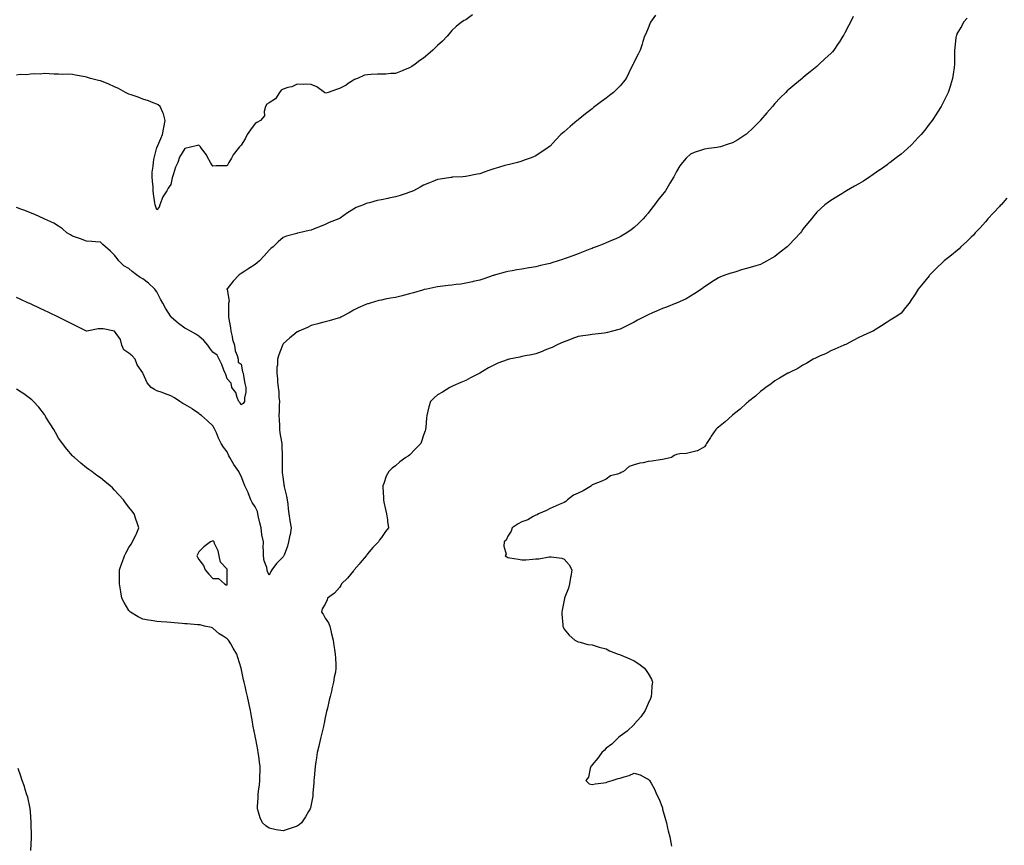
# Model space of a CAD drawing. Units: inches. Extents: x 1023923 to 1026563, y 7321658 to 7324298.
# Drawn here: x 1024890 to 1025592, y 7322096 to 7322684 of the extents above; entities that cross this region are included whole.
import ezdxf

# ---------------------------------------------------------------- set-up
doc = ezdxf.new("R2010")
doc.units = ezdxf.units.IN
doc.header["$MEASUREMENT"] = 0
doc.layers.add('Contour_10237321', color=7, linetype='Continuous', true_color=0x314a51)

msp = doc.modelspace()

# ---------------------------------------------------------------- linework, layer by layer
at = {"layer": 'Contour_10237321'}
for points in [[(1025212.93, 7322687.03, 3202), (1025208.05, 7322683.62, 3202), (1025206.98, 7322682.99, 3202), (1025205.06, 7322681.92, 3202), (1025201.23, 7322678.73, 3202), (1025198.05, 7322675.93, 3202), (1025196.33, 7322673.64, 3202), (1025194.85, 7322671.92, 3202), (1025191.47, 7322668.5, 3202), (1025188.05, 7322665.23, 3202), (1025186.33, 7322663.64, 3202), (1025184.57, 7322661.92, 3202), (1025181.02, 7322658.95, 3202), (1025178.05, 7322656.36, 3202), (1025175.45, 7322654.52, 3202), (1025172.07, 7322651.92, 3202), (1025169.63, 7322650.33, 3202), (1025168.05, 7322649.32, 3202), (1025163.79, 7322647.66, 3202), (1025162.7, 7322647.26, 3202), (1025158.05, 7322645.3, 3202), (1025154.69, 7322645.28, 3202), (1025151.06, 7322644.93, 3202), (1025148.05, 7322644.89, 3202), (1025145.1, 7322644.86, 3202), (1025140.71, 7322644.58, 3202), (1025138.05, 7322644.52, 3202), (1025135.9, 7322644.08, 3202), (1025130.92, 7322641.92, 3202), (1025128.89, 7322641.09, 3202), (1025128.05, 7322640.61, 3202), (1025124.38, 7322638.25, 3202), (1025122.8, 7322637.18, 3202), (1025118.05, 7322634.63, 3202), (1025116.06, 7322633.91, 3202), (1025110.16, 7322631.92, 3202), (1025108.52, 7322631.45, 3202), (1025108.05, 7322631.5, 3202), (1025107.78, 7322631.64, 3202), (1025107.39, 7322631.92, 3202), (1025102.11, 7322635.98, 3202), (1025098.05, 7322637.52, 3202), (1025093.81, 7322637.68, 3202), (1025092.44, 7322637.53, 3202), (1025088.05, 7322637.66, 3202), (1025084.14, 7322635.82, 3202), (1025081.43, 7322635.29, 3202), (1025078.05, 7322634.21, 3202), (1025076.57, 7322633.4, 3202), (1025075.45, 7322631.92, 3202), (1025072.62, 7322627.34, 3202), (1025068.05, 7322624.48, 3202), (1025066.37, 7322623.61, 3202), (1025065.39, 7322621.92, 3202), (1025064.4, 7322618.26, 3202), (1025064.75, 7322615.23, 3202), (1025061.8, 7322611.92, 3202), (1025059.38, 7322610.59, 3202), (1025058.05, 7322609.88, 3202), (1025054.79, 7322605.18, 3202), (1025052.52, 7322601.92, 3202), (1025051.02, 7322598.96, 3202), (1025048.05, 7322594.31, 3202), (1025046.92, 7322593.06, 3202), (1025046.06, 7322591.92, 3202), (1025042.46, 7322587.51, 3202), (1025041.25, 7322585.11, 3202), (1025039.4, 7322581.92, 3202), (1025038.89, 7322581.07, 3202), (1025038.05, 7322579.71, 3202), (1025035.69, 7322579.55, 3202), (1025030.35, 7322579.62, 3202), (1025028.05, 7322579.42, 3202), (1025026.92, 7322580.79, 3202), (1025026.29, 7322581.92, 3202), (1025024.26, 7322585.71, 3202), (1025023.52, 7322587.38, 3202), (1025019.94, 7322591.92, 3202), (1025019.2, 7322593.08, 3202), (1025018.05, 7322594.32, 3202), (1025016.14, 7322593.82, 3202), (1025008.05, 7322591.92, 3202), (1025004.2, 7322585.77, 3202), (1025003.15, 7322581.92, 3202), (1025001.35, 7322578.61, 3202), (1024999.94, 7322573.82, 3202), (1024999.2, 7322571.92, 3202), (1024998.99, 7322570.98, 3202), (1024998.05, 7322566.24, 3202), (1024996.14, 7322563.83, 3202), (1024995.14, 7322561.92, 3202), (1024992.33, 7322557.64, 3202), (1024991.74, 7322555.61, 3202), (1024990.18, 7322551.92, 3202), (1024989.77, 7322550.2, 3202), (1024988.05, 7322548.23, 3202)], [(1025343.09, 7322686.88, 3203), (1025339.63, 7322681.92, 3203), (1025339.22, 7322680.74, 3203), (1025338.05, 7322677.72, 3203), (1025336.25, 7322673.72, 3203), (1025335.43, 7322671.92, 3203), (1025334.2, 7322668.07, 3203), (1025333.66, 7322666.31, 3203), (1025332.19, 7322661.92, 3203), (1025330.71, 7322659.25, 3203), (1025328.05, 7322653.58, 3203), (1025327.48, 7322652.49, 3203), (1025327.23, 7322651.92, 3203), (1025326.43, 7322650.3, 3203), (1025324.16, 7322645.81, 3203), (1025322.29, 7322641.92, 3203), (1025320.43, 7322639.53, 3203), (1025318.05, 7322636.65, 3203), (1025315.69, 7322634.29, 3203), (1025313.26, 7322631.92, 3203), (1025310.34, 7322629.63, 3203), (1025308.05, 7322627.7, 3203), (1025304.61, 7322625.36, 3203), (1025300.04, 7322621.92, 3203), (1025298.91, 7322621.05, 3203), (1025298.05, 7322620.26, 3203), (1025293.26, 7322616.7, 3203), (1025290.69, 7322614.55, 3203), (1025288.05, 7322612.39, 3203), (1025287.78, 7322612.2, 3203), (1025287.39, 7322611.92, 3203), (1025282.37, 7322607.61, 3203), (1025278.05, 7322603.87, 3203), (1025277.01, 7322602.96, 3203), (1025275.78, 7322601.92, 3203), (1025272.01, 7322597.96, 3203), (1025268.05, 7322593.75, 3203), (1025267.03, 7322592.94, 3203), (1025265.71, 7322591.92, 3203), (1025261.14, 7322588.82, 3203), (1025258.05, 7322586.85, 3203), (1025254.59, 7322585.38, 3203), (1025249.73, 7322583.6, 3203), (1025248.05, 7322582.95, 3203), (1025247.29, 7322582.69, 3203), (1025244.89, 7322581.92, 3203), (1025239.3, 7322580.66, 3203), (1025238.05, 7322580.44, 3203), (1025235.92, 7322579.79, 3203), (1025231.49, 7322578.48, 3203), (1025228.05, 7322577.41, 3203), (1025223.85, 7322576.11, 3203), (1025221.25, 7322575.12, 3203), (1025218.05, 7322574.01, 3203), (1025216.21, 7322573.75, 3203), (1025208.19, 7322572.06, 3203), (1025208.05, 7322572.04, 3203), (1025207.93, 7322572.04, 3203), (1025205.88, 7322571.92, 3203), (1025198.48, 7322571.49, 3203), (1025198.05, 7322571.43, 3203), (1025197.44, 7322571.32, 3203), (1025189.75, 7322570.22, 3203), (1025188.05, 7322569.9, 3203), (1025184.69, 7322568.56, 3203), (1025182.35, 7322567.62, 3203), (1025178.05, 7322565.9, 3203), (1025175.53, 7322564.44, 3203), (1025170.94, 7322561.92, 3203), (1025168.89, 7322561.08, 3203), (1025168.05, 7322560.78, 3203), (1025166.35, 7322560.22, 3203), (1025161.37, 7322558.61, 3203), (1025158.05, 7322557.49, 3203), (1025153.36, 7322556.61, 3203), (1025152.5, 7322556.38, 3203), (1025148.05, 7322555.42, 3203), (1025145.04, 7322554.92, 3203), (1025139.4, 7322553.26, 3203), (1025138.05, 7322552.97, 3203), (1025137.23, 7322552.74, 3203), (1025135.16, 7322551.92, 3203), (1025130.02, 7322549.95, 3203), (1025128.05, 7322548.82, 3203), (1025123.89, 7322546.08, 3203), (1025118.52, 7322542.4, 3203), (1025118.05, 7322542.07, 3203), (1025117.78, 7322541.92, 3203), (1025110.8, 7322539.17, 3203), (1025108.05, 7322537.75, 3203), (1025103.83, 7322536.13, 3203), (1025101.27, 7322535.14, 3203), (1025098.05, 7322533.91, 3203), (1025096.45, 7322533.52, 3203), (1025089.34, 7322531.92, 3203), (1025088.25, 7322531.72, 3203), (1025088.05, 7322531.68, 3203), (1025087.68, 7322531.55, 3203), (1025080.51, 7322529.45, 3203), (1025078.05, 7322528.5, 3203), (1025074.51, 7322525.46, 3203), (1025070.82, 7322521.92, 3203), (1025069.28, 7322520.7, 3203), (1025068.05, 7322519.63, 3203), (1025064.48, 7322515.49, 3203), (1025061.1, 7322511.92, 3203), (1025059.46, 7322510.52, 3203), (1025058.05, 7322509.46, 3203), (1025053.52, 7322506.46, 3203), (1025050.84, 7322504.71, 3203), (1025048.05, 7322502.88, 3203), (1025047.46, 7322502.52, 3203), (1025046.6, 7322501.92, 3203), (1025042.37, 7322497.61, 3203), (1025038.05, 7322492.11, 3203), (1025037.99, 7322491.98, 3203), (1025037.99, 7322491.92, 3203), (1025038.01, 7322491.87, 3203), (1025038.05, 7322491.53, 3203), (1025039.5, 7322483.37, 3203), (1025039.2, 7322481.92, 3203), (1025039.16, 7322480.81, 3203), (1025039.2, 7322473.07, 3203), (1025039.16, 7322471.92, 3203), (1025039.34, 7322470.63, 3203), (1025040.51, 7322464.37, 3203), (1025040.8, 7322461.92, 3203), (1025041.74, 7322458.23, 3203), (1025042.05, 7322455.92, 3203), (1025043.46, 7322451.92, 3203), (1025043.95, 7322447.81, 3203), (1025045.37, 7322444.61, 3203), (1025045.92, 7322441.92, 3203), (1025045.98, 7322439.85, 3203), (1025048.05, 7322438.37, 3203), (1025049.18, 7322433.06, 3203), (1025049.46, 7322431.92, 3203), (1025049.91, 7322430.06, 3203), (1025050.69, 7322424.55, 3203), (1025051.53, 7322421.92, 3203), (1025051.49, 7322418.48, 3203), (1025050.47, 7322414.34, 3203), (1025050.41, 7322411.92, 3203), (1025049.48, 7322410.5, 3203), (1025048.05, 7322409.46, 3203)], [(1025484.03, 7322685.94, 3204), (1025482.09, 7322681.92, 3204), (1025480.71, 7322679.26, 3204), (1025478.05, 7322674.31, 3204), (1025477.17, 7322672.79, 3204), (1025476.64, 7322671.92, 3204), (1025474.12, 7322668, 3204), (1025473.28, 7322666.68, 3204), (1025470.04, 7322661.92, 3204), (1025469.12, 7322660.86, 3204), (1025468.05, 7322659.7, 3204), (1025463.97, 7322656.01, 3204), (1025459.67, 7322651.92, 3204), (1025458.83, 7322651.13, 3204), (1025458.05, 7322650.38, 3204), (1025453.3, 7322646.66, 3204), (1025450, 7322643.88, 3204), (1025448.05, 7322642.23, 3204), (1025447.87, 7322642.09, 3204), (1025447.7, 7322641.92, 3204), (1025442.35, 7322637.62, 3204), (1025438.05, 7322633.91, 3204), (1025437.03, 7322632.95, 3204), (1025436.06, 7322631.92, 3204), (1025432, 7322627.97, 3204), (1025428.05, 7322623.92, 3204), (1025427.15, 7322622.81, 3204), (1025426.45, 7322621.92, 3204), (1025422.54, 7322617.44, 3204), (1025418.05, 7322612.2, 3204), (1025417.91, 7322612.05, 3204), (1025417.82, 7322611.92, 3204), (1025412.95, 7322607.03, 3204), (1025408.05, 7322602.24, 3204), (1025407.87, 7322602.1, 3204), (1025407.6, 7322601.92, 3204), (1025401.76, 7322598.2, 3204), (1025398.05, 7322595.98, 3204), (1025394.94, 7322595.02, 3204), (1025389.4, 7322593.27, 3204), (1025388.05, 7322592.85, 3204), (1025387.19, 7322592.77, 3204), (1025380.9, 7322591.92, 3204), (1025378.36, 7322591.6, 3204), (1025378.05, 7322591.52, 3204), (1025377.41, 7322591.28, 3204), (1025370.76, 7322589.21, 3204), (1025368.05, 7322587.92, 3204), (1025364.92, 7322585.05, 3204), (1025362.29, 7322581.92, 3204), (1025360.43, 7322579.53, 3204), (1025358.05, 7322575.6, 3204), (1025356.82, 7322573.15, 3204), (1025356.27, 7322571.92, 3204), (1025353.44, 7322567.32, 3204), (1025353.15, 7322566.83, 3204), (1025350.22, 7322561.92, 3204), (1025349.22, 7322560.75, 3204), (1025348.05, 7322559.28, 3204), (1025344.87, 7322555.1, 3204), (1025342.52, 7322551.92, 3204), (1025340.57, 7322549.41, 3204), (1025338.05, 7322546.04, 3204), (1025336.1, 7322543.88, 3204), (1025334.3, 7322541.92, 3204), (1025331.21, 7322538.77, 3204), (1025328.05, 7322535.63, 3204), (1025325.92, 7322534.05, 3204), (1025322.78, 7322531.92, 3204), (1025319.81, 7322530.17, 3204), (1025318.05, 7322529.19, 3204), (1025313.15, 7322527.02, 3204), (1025313.01, 7322526.96, 3204), (1025308.05, 7322524.83, 3204), (1025306, 7322523.98, 3204), (1025300.82, 7322521.92, 3204), (1025298.81, 7322521.16, 3204), (1025298.05, 7322520.87, 3204), (1025296.33, 7322520.21, 3204), (1025291.6, 7322518.37, 3204), (1025288.05, 7322517.05, 3204), (1025284.32, 7322515.65, 3204), (1025280.32, 7322514.19, 3204), (1025278.05, 7322513.36, 3204), (1025276.98, 7322512.99, 3204), (1025273.85, 7322511.92, 3204), (1025269.4, 7322510.58, 3204), (1025268.05, 7322510.18, 3204), (1025265.75, 7322509.61, 3204), (1025261.29, 7322508.68, 3204), (1025258.05, 7322507.79, 3204), (1025253.15, 7322507.02, 3204), (1025252.97, 7322507, 3204), (1025248.05, 7322506.1, 3204), (1025244.34, 7322505.64, 3204), (1025241.08, 7322504.96, 3204), (1025238.05, 7322504.52, 3204), (1025236.08, 7322503.89, 3204), (1025229.2, 7322501.92, 3204), (1025228.28, 7322501.68, 3204), (1025228.05, 7322501.63, 3204), (1025227.62, 7322501.49, 3204), (1025220.86, 7322499.11, 3204), (1025218.05, 7322498.31, 3204), (1025213.3, 7322497.17, 3204), (1025212.91, 7322497.06, 3204), (1025208.05, 7322496.05, 3204), (1025204.48, 7322495.49, 3204), (1025201.19, 7322495.06, 3204), (1025198.05, 7322494.62, 3204), (1025195.61, 7322494.36, 3204), (1025189.87, 7322493.73, 3204), (1025188.05, 7322493.54, 3204), (1025186.7, 7322493.26, 3204), (1025180.41, 7322491.92, 3204), (1025178.5, 7322491.48, 3204), (1025178.05, 7322491.39, 3204), (1025177.31, 7322491.18, 3204), (1025170.75, 7322489.22, 3204), (1025168.05, 7322488.53, 3204), (1025163.5, 7322487.37, 3204), (1025162.8, 7322487.18, 3204), (1025158.05, 7322486, 3204), (1025154.57, 7322485.4, 3204), (1025150.73, 7322484.6, 3204), (1025148.05, 7322484.11, 3204), (1025146.25, 7322483.71, 3204), (1025140.08, 7322481.92, 3204), (1025138.5, 7322481.47, 3204), (1025138.05, 7322481.3, 3204), (1025136.94, 7322480.8, 3204), (1025131.53, 7322478.44, 3204), (1025128.05, 7322476.83, 3204), (1025124.94, 7322475.03, 3204), (1025119.18, 7322471.92, 3204), (1025118.44, 7322471.53, 3204), (1025118.05, 7322471.35, 3204), (1025117.23, 7322471.1, 3204), (1025110.69, 7322469.29, 3204), (1025108.05, 7322468.46, 3204), (1025103.4, 7322467.28, 3204), (1025102.84, 7322467.13, 3204), (1025098.05, 7322465.95, 3204), (1025095.43, 7322464.53, 3204), (1025089.09, 7322461.92, 3204), (1025088.42, 7322461.55, 3204), (1025088.05, 7322461.36, 3204), (1025084.98, 7322458.85, 3204), (1025082.85, 7322457.12, 3204), (1025078.05, 7322452.86, 3204), (1025077.7, 7322452.26, 3204), (1025077.52, 7322451.92, 3204), (1025077.27, 7322451.14, 3204), (1025074.96, 7322445.01, 3204), (1025074.1, 7322441.92, 3204), (1025073.89, 7322437.76, 3204), (1025073.58, 7322436.39, 3204), (1025073.42, 7322431.92, 3204), (1025074.01, 7322427.87, 3204), (1025074.07, 7322425.9, 3204), (1025074.53, 7322421.92, 3204), (1025074.87, 7322418.75, 3204), (1025075.02, 7322414.94, 3204), (1025075.32, 7322411.92, 3204), (1025075.26, 7322409.12, 3204), (1025075.12, 7322404.85, 3204), (1025075.06, 7322401.92, 3204), (1025075.1, 7322398.97, 3204), (1025075.43, 7322394.54, 3204), (1025075.47, 7322391.92, 3204), (1025075.78, 7322389.65, 3204), (1025076.9, 7322383.08, 3204), (1025077.05, 7322381.92, 3204), (1025077.17, 7322381.04, 3204), (1025077.39, 7322372.58, 3204), (1025077.44, 7322371.92, 3204), (1025077.42, 7322371.3, 3204), (1025077.29, 7322362.68, 3204), (1025077.27, 7322361.92, 3204), (1025077.37, 7322361.25, 3204), (1025078.05, 7322356.51, 3204), (1025078.6, 7322352.46, 3204), (1025078.64, 7322351.92, 3204), (1025078.79, 7322351.18, 3204), (1025080.47, 7322344.35, 3204), (1025080.96, 7322341.92, 3204), (1025081.31, 7322338.67, 3204), (1025081.59, 7322335.46, 3204), (1025081.98, 7322331.92, 3204), (1025082.82, 7322327.15, 3204), (1025082.89, 7322326.77, 3204), (1025083.67, 7322321.92, 3204), (1025082.93, 7322317.03, 3204), (1025082.84, 7322316.71, 3204), (1025081.9, 7322311.92, 3204), (1025081.12, 7322308.86, 3204), (1025078.64, 7322302.51, 3204), (1025078.46, 7322301.92, 3204), (1025078.3, 7322301.66, 3204), (1025078.05, 7322301.22, 3204), (1025073.4, 7322296.56, 3204), (1025069.87, 7322291.92, 3204), (1025069.26, 7322290.72, 3204), (1025068.05, 7322288.23, 3204)], [(1025565.14, 7322684.83, 3205), (1025562.54, 7322681.92, 3205), (1025561.06, 7322678.92, 3205), (1025558.05, 7322674.02, 3205), (1025557.42, 7322672.54, 3205), (1025557.17, 7322671.92, 3205), (1025557.07, 7322670.95, 3205), (1025556.29, 7322663.69, 3205), (1025556.14, 7322661.92, 3205), (1025556.19, 7322660.05, 3205), (1025556.14, 7322653.84, 3205), (1025556.17, 7322651.92, 3205), (1025555.86, 7322649.73, 3205), (1025555.14, 7322644.84, 3205), (1025554.75, 7322641.92, 3205), (1025553.21, 7322637.08, 3205), (1025553.13, 7322636.84, 3205), (1025551.51, 7322631.92, 3205), (1025550.41, 7322629.55, 3205), (1025548.05, 7322624.82, 3205), (1025547.07, 7322622.9, 3205), (1025546.53, 7322621.92, 3205), (1025543.95, 7322617.82, 3205), (1025543.26, 7322616.71, 3205), (1025540.1, 7322611.92, 3205), (1025539.22, 7322610.74, 3205), (1025538.05, 7322609.22, 3205), (1025534.87, 7322605.1, 3205), (1025532.25, 7322601.92, 3205), (1025530.28, 7322599.7, 3205), (1025528.05, 7322597.32, 3205), (1025525.37, 7322594.6, 3205), (1025522.58, 7322591.92, 3205), (1025520.18, 7322589.8, 3205), (1025518.05, 7322588.02, 3205), (1025514.65, 7322585.32, 3205), (1025510.18, 7322581.92, 3205), (1025508.95, 7322581.03, 3205), (1025508.05, 7322580.42, 3205), (1025503.07, 7322576.89, 3205), (1025502.91, 7322576.78, 3205), (1025498.05, 7322573.46, 3205), (1025497.13, 7322572.83, 3205), (1025495.76, 7322571.92, 3205), (1025491.16, 7322568.82, 3205), (1025488.05, 7322566.85, 3205), (1025484.92, 7322565.05, 3205), (1025479.22, 7322561.92, 3205), (1025478.54, 7322561.44, 3205), (1025478.05, 7322561.09, 3205), (1025475.9, 7322559.78, 3205), (1025472.35, 7322557.63, 3205), (1025468.05, 7322554.84, 3205), (1025466.29, 7322553.67, 3205), (1025463.79, 7322551.92, 3205), (1025460.78, 7322549.19, 3205), (1025458.05, 7322546.54, 3205), (1025455.98, 7322543.99, 3205), (1025454.34, 7322541.92, 3205), (1025451.39, 7322538.58, 3205), (1025448.05, 7322534.51, 3205), (1025447.03, 7322532.94, 3205), (1025446.37, 7322531.92, 3205), (1025442.31, 7322527.67, 3205), (1025438.05, 7322523.07, 3205), (1025437.46, 7322522.51, 3205), (1025436.84, 7322521.92, 3205), (1025431.92, 7322518.05, 3205), (1025428.05, 7322515.1, 3205), (1025426.04, 7322513.93, 3205), (1025422.76, 7322511.92, 3205), (1025419.69, 7322510.27, 3205), (1025418.05, 7322509.4, 3205), (1025414.51, 7322508.38, 3205), (1025412.23, 7322507.75, 3205), (1025408.05, 7322506.48, 3205), (1025404.48, 7322505.49, 3205), (1025400.35, 7322504.21, 3205), (1025398.05, 7322503.55, 3205), (1025396.82, 7322503.15, 3205), (1025393.34, 7322501.92, 3205), (1025389.4, 7322500.57, 3205), (1025388.05, 7322500.01, 3205), (1025383.11, 7322496.86, 3205), (1025382.72, 7322496.59, 3205), (1025378.05, 7322493.49, 3205), (1025377.17, 7322492.79, 3205), (1025376.02, 7322491.92, 3205), (1025371.25, 7322488.71, 3205), (1025368.05, 7322486.81, 3205), (1025364.92, 7322485.05, 3205), (1025358.21, 7322481.92, 3205), (1025358.09, 7322481.88, 3205), (1025358.05, 7322481.86, 3205), (1025357.95, 7322481.82, 3205), (1025350.92, 7322479.04, 3205), (1025348.05, 7322477.97, 3205), (1025343.81, 7322476.15, 3205), (1025341.08, 7322474.94, 3205), (1025338.05, 7322473.63, 3205), (1025336.9, 7322473.08, 3205), (1025334.53, 7322471.92, 3205), (1025330.34, 7322469.64, 3205), (1025328.05, 7322468.34, 3205), (1025323.75, 7322466.21, 3205), (1025320.94, 7322464.81, 3205), (1025318.05, 7322463.37, 3205), (1025316.94, 7322463.04, 3205), (1025312.64, 7322461.92, 3205), (1025309.07, 7322460.91, 3205), (1025308.05, 7322460.65, 3205), (1025306.62, 7322460.5, 3205), (1025300.3, 7322459.68, 3205), (1025298.05, 7322459.47, 3205), (1025295.22, 7322459.1, 3205), (1025291.47, 7322458.49, 3205), (1025288.05, 7322458.06, 3205), (1025283.6, 7322456.38, 3205), (1025281.94, 7322455.81, 3205), (1025278.05, 7322454.42, 3205), (1025276.35, 7322453.61, 3205), (1025272.7, 7322451.92, 3205), (1025269.59, 7322450.39, 3205), (1025268.05, 7322449.75, 3205), (1025264.46, 7322448.34, 3205), (1025262.48, 7322447.49, 3205), (1025258.05, 7322445.9, 3205), (1025254.79, 7322445.17, 3205), (1025250.47, 7322444.35, 3205), (1025248.05, 7322443.82, 3205), (1025246.47, 7322443.51, 3205), (1025239.07, 7322441.92, 3205), (1025238.25, 7322441.72, 3205), (1025238.05, 7322441.66, 3205), (1025237.62, 7322441.49, 3205), (1025230.92, 7322439.05, 3205), (1025228.05, 7322437.73, 3205), (1025224.2, 7322435.76, 3205), (1025218.05, 7322431.92, 3205), (1025211.39, 7322428.59, 3205), (1025208.05, 7322426.79, 3205), (1025204.65, 7322425.31, 3205), (1025199.07, 7322422.94, 3205), (1025198.05, 7322422.51, 3205), (1025197.64, 7322422.33, 3205), (1025196.74, 7322421.92, 3205), (1025191.39, 7322418.57, 3205), (1025188.05, 7322416.61, 3205), (1025185.63, 7322414.35, 3205), (1025182.97, 7322411.92, 3205), (1025181.82, 7322408.16, 3205), (1025181.08, 7322404.95, 3205), (1025180.24, 7322401.92, 3205), (1025180, 7322399.98, 3205), (1025179.69, 7322393.55, 3205), (1025179.5, 7322391.92, 3205), (1025179.09, 7322390.89, 3205), (1025178.05, 7322387.82, 3205), (1025176.55, 7322383.43, 3205), (1025176.08, 7322381.92, 3205), (1025172.13, 7322377.84, 3205), (1025168.05, 7322373.65, 3205), (1025166.96, 7322373, 3205), (1025165.47, 7322371.92, 3205), (1025161.12, 7322368.86, 3205), (1025158.05, 7322366.06, 3205), (1025155.59, 7322364.38, 3205), (1025153.25, 7322361.92, 3205), (1025151.29, 7322358.67, 3205), (1025149.65, 7322353.52, 3205), (1025148.97, 7322351.92, 3205), (1025148.97, 7322350.99, 3205), (1025149.38, 7322343.24, 3205), (1025149.38, 7322341.92, 3205), (1025149.79, 7322340.19, 3205), (1025150.98, 7322334.85, 3205), (1025151.68, 7322331.92, 3205), (1025152.27, 7322327.71, 3205), (1025152.42, 7322326.3, 3205), (1025153.01, 7322321.92, 3205), (1025150.8, 7322319.17, 3205), (1025148.05, 7322315.06, 3205), (1025146.66, 7322313.31, 3205), (1025145.96, 7322311.92, 3205), (1025142, 7322307.98, 3205), (1025138.05, 7322303.3, 3205), (1025137.42, 7322302.54, 3205), (1025137.09, 7322301.92, 3205), (1025132.97, 7322296.99, 3205), (1025132.07, 7322295.95, 3205), (1025128.62, 7322291.92, 3205), (1025128.38, 7322291.58, 3205), (1025128.05, 7322291.17, 3205), (1025123.83, 7322286.14, 3205), (1025119.5, 7322281.92, 3205), (1025119.05, 7322280.93, 3205), (1025118.05, 7322279.41, 3205), (1025114.57, 7322275.4, 3205), (1025109.53, 7322271.92, 3205), (1025109.34, 7322270.63, 3205), (1025108.05, 7322267.55, 3205), (1025105.78, 7322264.19, 3205), (1025105.32, 7322261.92, 3205), (1025106.47, 7322260.33, 3205), (1025108.05, 7322257.67, 3205), (1025110.3, 7322254.17, 3205), (1025111.27, 7322251.92, 3205), (1025112.27, 7322247.7, 3205), (1025112.54, 7322246.4, 3205), (1025113.69, 7322241.92, 3205), (1025114.16, 7322238.02, 3205), (1025114.57, 7322235.39, 3205), (1025115.04, 7322231.92, 3205), (1025115.22, 7322229.09, 3205), (1025115.43, 7322224.53, 3205), (1025115.63, 7322221.92, 3205), (1025115.2, 7322219.06, 3205), (1025114.38, 7322215.6, 3205), (1025113.99, 7322211.92, 3205), (1025112.76, 7322207.22, 3205), (1025112.64, 7322206.52, 3205), (1025111.62, 7322201.92, 3205), (1025110.73, 7322199.23, 3205), (1025109.63, 7322193.5, 3205), (1025109.22, 7322191.92, 3205), (1025108.95, 7322191.02, 3205), (1025108.05, 7322186.76, 3205), (1025107.17, 7322182.79, 3205), (1025107, 7322181.92, 3205), (1025106.68, 7322180.56, 3205), (1025105.28, 7322174.7, 3205), (1025104.65, 7322171.92, 3205), (1025103.66, 7322167.54, 3205), (1025103.42, 7322166.55, 3205), (1025102.37, 7322161.92, 3205), (1025101.7, 7322158.26, 3205), (1025101.31, 7322155.18, 3205), (1025100.8, 7322151.92, 3205), (1025100.55, 7322149.42, 3205), (1025100.06, 7322143.93, 3205), (1025099.87, 7322141.92, 3205), (1025099.77, 7322140.2, 3205), (1025099.24, 7322133.11, 3205), (1025099.18, 7322131.92, 3205), (1025099.07, 7322130.9, 3205), (1025098.05, 7322124.81, 3205), (1025097.46, 7322122.5, 3205), (1025097.31, 7322121.92, 3205), (1025096.17, 7322120.05, 3205), (1025093.89, 7322116.08, 3205), (1025091.02, 7322111.92, 3205), (1025089.46, 7322110.51, 3205), (1025088.05, 7322109.42, 3205)], [(1024988.05, 7322548.23, 3202), (1024987.17, 7322551.04, 3202), (1024986.88, 7322551.92, 3202), (1024986.68, 7322553.29, 3202), (1024985.82, 7322559.7, 3202), (1024985.51, 7322561.92, 3202), (1024985.37, 7322564.59, 3202), (1024984.89, 7322568.76, 3202), (1024984.75, 7322571.92, 3202), (1024984.87, 7322575.1, 3202), (1024985.51, 7322579.38, 3202), (1024985.61, 7322581.92, 3202), (1024985.92, 7322584.05, 3202), (1024987.87, 7322591.74, 3202), (1024987.91, 7322591.92, 3202), (1024987.93, 7322592.05, 3202), (1024988.05, 7322592.49, 3202), (1024990.82, 7322599.15, 3202), (1024992.09, 7322601.92, 3202), (1024992.99, 7322606.85, 3202), (1024992.99, 7322606.97, 3202), (1024994.03, 7322611.92, 3202), (1024992.91, 7322616.77, 3202), (1024992.46, 7322617.51, 3202), (1024990.51, 7322621.92, 3202), (1024989.14, 7322623.02, 3202), (1024988.05, 7322623.48, 3202), (1024985.57, 7322624.39, 3202), (1024982.09, 7322625.97, 3202), (1024978.05, 7322627.14, 3202), (1024974.69, 7322628.56, 3202), (1024969.91, 7322630.07, 3202), (1024968.05, 7322630.75, 3202), (1024967.27, 7322631.14, 3202), (1024965.75, 7322631.92, 3202), (1024960.73, 7322634.6, 3202), (1024958.05, 7322635.83, 3202), (1024953.85, 7322637.72, 3202), (1024951.12, 7322638.85, 3202), (1024948.05, 7322640.16, 3202), (1024946.6, 7322640.47, 3202), (1024940.88, 7322641.92, 3202), (1024938.67, 7322642.54, 3202), (1024938.05, 7322642.74, 3202), (1024936.98, 7322642.98, 3202), (1024930.28, 7322644.14, 3202), (1024928.05, 7322644.73, 3202), (1024925.12, 7322644.86, 3202), (1024920.84, 7322644.72, 3202), (1024918.05, 7322644.86, 3202), (1024914.98, 7322644.99, 3202), (1024911.31, 7322645.19, 3202), (1024908.05, 7322645.3, 3202), (1024905, 7322644.97, 3202), (1024901.19, 7322645.06, 3202), (1024898.05, 7322644.79, 3202), (1024895.49, 7322644.48, 3202), (1024890.67, 7322644.55, 3202), (1024888.05, 7322644.29, 3202)], [(1025593.36, 7322556.61, 3206), (1025589.26, 7322551.92, 3206), (1025588.69, 7322551.28, 3206), (1025588.05, 7322550.62, 3206), (1025583.91, 7322546.06, 3206), (1025579.92, 7322541.92, 3206), (1025579.07, 7322540.91, 3206), (1025578.05, 7322539.79, 3206), (1025574.4, 7322535.57, 3206), (1025570.9, 7322531.92, 3206), (1025569.59, 7322530.38, 3206), (1025568.05, 7322528.74, 3206), (1025564.51, 7322525.46, 3206), (1025560.55, 7322521.92, 3206), (1025559.32, 7322520.65, 3206), (1025558.05, 7322519.43, 3206), (1025553.97, 7322515.99, 3206), (1025548.73, 7322511.92, 3206), (1025548.34, 7322511.62, 3206), (1025548.05, 7322511.37, 3206), (1025543.28, 7322506.68, 3206), (1025538.5, 7322501.92, 3206), (1025538.28, 7322501.68, 3206), (1025538.05, 7322501.4, 3206), (1025533.87, 7322496.1, 3206), (1025530.26, 7322491.92, 3206), (1025529.38, 7322490.59, 3206), (1025528.05, 7322488.3, 3206), (1025525.51, 7322484.45, 3206), (1025523.69, 7322481.92, 3206), (1025521.21, 7322478.75, 3206), (1025518.05, 7322474.84, 3206), (1025516.35, 7322473.63, 3206), (1025513.83, 7322471.92, 3206), (1025510.22, 7322469.75, 3206), (1025508.05, 7322468.38, 3206), (1025504.18, 7322465.78, 3206), (1025498.32, 7322462.2, 3206), (1025498.05, 7322462.03, 3206), (1025497.97, 7322461.99, 3206), (1025497.82, 7322461.92, 3206), (1025491.02, 7322458.95, 3206), (1025488.05, 7322457.5, 3206), (1025484.51, 7322455.46, 3206), (1025478.67, 7322452.54, 3206), (1025478.05, 7322452.21, 3206), (1025477.84, 7322452.13, 3206), (1025477.25, 7322451.92, 3206), (1025470.84, 7322449.14, 3206), (1025468.05, 7322447.9, 3206), (1025464.14, 7322445.82, 3206), (1025460.43, 7322444.3, 3206), (1025458.05, 7322443.23, 3206), (1025457.21, 7322442.76, 3206), (1025455.39, 7322441.92, 3206), (1025450.82, 7322439.15, 3206), (1025448.05, 7322437.76, 3206), (1025444.57, 7322435.41, 3206), (1025438.66, 7322432.52, 3206), (1025438.05, 7322432.2, 3206), (1025437.87, 7322432.1, 3206), (1025437.48, 7322431.92, 3206), (1025431.55, 7322428.43, 3206), (1025428.05, 7322426.56, 3206), (1025425.45, 7322424.52, 3206), (1025421.7, 7322421.92, 3206), (1025419.71, 7322420.26, 3206), (1025418.05, 7322418.97, 3206), (1025414.36, 7322415.62, 3206), (1025409.48, 7322411.92, 3206), (1025408.71, 7322411.25, 3206), (1025408.05, 7322410.71, 3206), (1025403.46, 7322406.5, 3206), (1025399.34, 7322403.21, 3206), (1025398.05, 7322402.16, 3206), (1025397.91, 7322402.06, 3206), (1025397.74, 7322401.92, 3206), (1025392.7, 7322397.27, 3206), (1025388.05, 7322393.62, 3206), (1025387.15, 7322392.82, 3206), (1025386.16, 7322391.92, 3206), (1025382.89, 7322387.07, 3206), (1025382.31, 7322386.17, 3206), (1025379.48, 7322381.92, 3206), (1025378.97, 7322381, 3206), (1025378.05, 7322379.67, 3206), (1025373.17, 7322376.79, 3206), (1025372.93, 7322376.8, 3206), (1025368.05, 7322375.53, 3206), (1025365.18, 7322374.78, 3206), (1025360.61, 7322374.48, 3206), (1025358.05, 7322374.01, 3206), (1025356.57, 7322373.4, 3206), (1025354.51, 7322371.92, 3206), (1025349.26, 7322370.71, 3206), (1025348.05, 7322370.45, 3206), (1025346.39, 7322370.26, 3206), (1025340.53, 7322369.45, 3206), (1025338.05, 7322369.17, 3206), (1025334.4, 7322368.28, 3206), (1025332.13, 7322367.85, 3206), (1025328.05, 7322366.7, 3206), (1025324.5, 7322365.47, 3206), (1025320.32, 7322361.92, 3206), (1025318.77, 7322361.2, 3206), (1025318.05, 7322360.86, 3206), (1025316.21, 7322360.09, 3206), (1025311.12, 7322358.85, 3206), (1025308.05, 7322356.46, 3206), (1025304.87, 7322355.11, 3206), (1025298.87, 7322352.75, 3206), (1025298.05, 7322352.41, 3206), (1025297.76, 7322352.21, 3206), (1025297.5, 7322351.92, 3206), (1025291.76, 7322348.21, 3206), (1025288.05, 7322346.56, 3206), (1025284.71, 7322345.26, 3206), (1025280.49, 7322341.92, 3206), (1025279.4, 7322340.57, 3206), (1025278.05, 7322339.82, 3206), (1025274.53, 7322338.41, 3206), (1025272.33, 7322337.65, 3206), (1025268.05, 7322335.55, 3206), (1025265.67, 7322334.3, 3206), (1025259.77, 7322331.92, 3206), (1025258.81, 7322331.15, 3206), (1025258.05, 7322330.99, 3206), (1025256.14, 7322330.01, 3206), (1025252.31, 7322327.66, 3206), (1025248.05, 7322326.2, 3206), (1025245.26, 7322324.71, 3206), (1025241.1, 7322321.92, 3206), (1025240.49, 7322319.47, 3206), (1025238.05, 7322315.89, 3206), (1025236.74, 7322313.22, 3206), (1025235.51, 7322311.92, 3206), (1025235.08, 7322308.96, 3206), (1025236.76, 7322303.21, 3206), (1025236.21, 7322301.92, 3206), (1025237.29, 7322301.15, 3206), (1025238.05, 7322300.77, 3206), (1025239.42, 7322300.56, 3206), (1025245.63, 7322299.49, 3206), (1025248.05, 7322299.15, 3206), (1025250.75, 7322299.23, 3206), (1025255.8, 7322299.67, 3206), (1025258.05, 7322299.75, 3206), (1025260.12, 7322299.85, 3206), (1025267.42, 7322301.3, 3206), (1025268.05, 7322301.35, 3206), (1025268.83, 7322301.14, 3206), (1025276.47, 7322300.34, 3206), (1025278.05, 7322299.69, 3206), (1025281.62, 7322295.48, 3206), (1025283.66, 7322291.92, 3206), (1025282.84, 7322287.14, 3206), (1025282.76, 7322286.63, 3206), (1025282.03, 7322281.92, 3206), (1025281.12, 7322278.85, 3206), (1025278.69, 7322272.56, 3206), (1025278.46, 7322271.92, 3206), (1025278.38, 7322271.58, 3206), (1025278.05, 7322270.3, 3206), (1025276.62, 7322263.34, 3206), (1025276.41, 7322261.92, 3206), (1025276.51, 7322260.39, 3206), (1025277.11, 7322252.85, 3206), (1025277.19, 7322251.92, 3206), (1025277.42, 7322251.3, 3206), (1025278.05, 7322249.87, 3206), (1025281.7, 7322245.57, 3206), (1025285.61, 7322241.92, 3206), (1025287.21, 7322241.09, 3206), (1025288.05, 7322240.66, 3206), (1025289.59, 7322240.38, 3206), (1025295.08, 7322238.95, 3206), (1025298.05, 7322238.52, 3206), (1025302.97, 7322236.99, 3206), (1025303.09, 7322236.95, 3206), (1025308.05, 7322235.8, 3206), (1025310.47, 7322234.35, 3206), (1025316.7, 7322231.92, 3206), (1025317.74, 7322231.6, 3206), (1025318.05, 7322231.54, 3206), (1025318.69, 7322231.28, 3206), (1025324.81, 7322228.67, 3206), (1025328.05, 7322227.32, 3206), (1025331.23, 7322225.11, 3206), (1025335.26, 7322221.92, 3206), (1025336.57, 7322220.44, 3206), (1025338.05, 7322218.29, 3206), (1025340.35, 7322214.22, 3206), (1025341.14, 7322211.92, 3206), (1025340.65, 7322209.32, 3206), (1025340.34, 7322204.21, 3206), (1025339.98, 7322201.92, 3206), (1025339.5, 7322200.48, 3206), (1025338.05, 7322196.79, 3206), (1025336.49, 7322193.49, 3206), (1025335.73, 7322191.92, 3206), (1025332.68, 7322187.3, 3206), (1025328.05, 7322182.08, 3206), (1025327.97, 7322182, 3206), (1025327.89, 7322181.92, 3206), (1025322.89, 7322177.07, 3206), (1025318.05, 7322173.68, 3206), (1025317.13, 7322172.83, 3206), (1025316.17, 7322171.92, 3206), (1025312.13, 7322167.84, 3206), (1025308.05, 7322164.91, 3206), (1025306.55, 7322163.41, 3206), (1025305, 7322161.92, 3206), (1025302.11, 7322157.85, 3206), (1025298.05, 7322153.07, 3206), (1025297.58, 7322152.39, 3206), (1025297.15, 7322151.92, 3206), (1025296.59, 7322150.46, 3206), (1025295.47, 7322144.49, 3206), (1025293.58, 7322141.92, 3206), (1025295.82, 7322139.69, 3206), (1025298.05, 7322139.05, 3206), (1025300.22, 7322139.75, 3206), (1025306.43, 7322140.31, 3206), (1025308.05, 7322140.67, 3206), (1025308.99, 7322140.98, 3206), (1025312.33, 7322141.92, 3206), (1025316.57, 7322143.41, 3206), (1025318.05, 7322143.65, 3206), (1025320.75, 7322144.61, 3206), (1025324.38, 7322145.6, 3206), (1025328.05, 7322147.34, 3206), (1025332.15, 7322146.03, 3206), (1025336.02, 7322143.95, 3206), (1025338.05, 7322143.05, 3206), (1025338.6, 7322142.46, 3206), (1025338.89, 7322141.92, 3206), (1025339.98, 7322139.99, 3206), (1025342.33, 7322136.2, 3206), (1025344.18, 7322131.92, 3206), (1025345.43, 7322129.3, 3206), (1025348.05, 7322122.47, 3206), (1025348.17, 7322122.04, 3206), (1025348.21, 7322121.92, 3206), (1025348.26, 7322121.71, 3206), (1025350.32, 7322114.18, 3206), (1025350.92, 7322111.92, 3206), (1025351.82, 7322108.16, 3206), (1025352.27, 7322106.15, 3206), (1025353.32, 7322101.92, 3206), (1025354.09, 7322097.95, 3206), (1025354.63, 7322095.34, 3206)], [(1025048.05, 7322409.46, 3203), (1025047.17, 7322411.03, 3203), (1025046.51, 7322411.92, 3203), (1025045.34, 7322414.63, 3203), (1025044.38, 7322418.24, 3203), (1025041.49, 7322421.92, 3203), (1025041.1, 7322424.97, 3203), (1025038.05, 7322428.08, 3203), (1025037.19, 7322431.07, 3203), (1025036.78, 7322431.92, 3203), (1025035.84, 7322434.13, 3203), (1025034.42, 7322438.29, 3203), (1025032.39, 7322441.92, 3203), (1025030.96, 7322444.82, 3203), (1025028.05, 7322447.08, 3203), (1025025.92, 7322449.8, 3203), (1025024.32, 7322451.92, 3203), (1025021.49, 7322455.35, 3203), (1025018.05, 7322458.28, 3203), (1025015.8, 7322459.68, 3203), (1025012.15, 7322461.92, 3203), (1025009.4, 7322463.26, 3203), (1025008.05, 7322464.06, 3203), (1025003.42, 7322467.29, 3203), (1024998.34, 7322471.92, 3203), (1024998.21, 7322472.07, 3203), (1024998.05, 7322472.29, 3203), (1024994.32, 7322478.2, 3203), (1024992.39, 7322481.92, 3203), (1024990.8, 7322484.66, 3203), (1024988.05, 7322489.84, 3203), (1024987.23, 7322491.1, 3203), (1024986.66, 7322491.92, 3203), (1024982.11, 7322495.98, 3203), (1024978.05, 7322499.21, 3203), (1024976.33, 7322500.2, 3203), (1024973.58, 7322501.92, 3203), (1024970.47, 7322504.34, 3203), (1024968.05, 7322506.45, 3203), (1024964.59, 7322508.47, 3203), (1024961.06, 7322511.92, 3203), (1024959.75, 7322513.62, 3203), (1024958.05, 7322516.1, 3203), (1024955, 7322518.87, 3203), (1024951.55, 7322521.92, 3203), (1024949.73, 7322523.61, 3203), (1024948.05, 7322525.18, 3203), (1024944.51, 7322525.45, 3203), (1024941.9, 7322525.77, 3203), (1024938.05, 7322526.03, 3203), (1024933.77, 7322527.64, 3203), (1024931.6, 7322528.37, 3203), (1024928.05, 7322529.63, 3203), (1024926.62, 7322530.49, 3203), (1024924.07, 7322531.92, 3203), (1024920.86, 7322534.72, 3203), (1024918.05, 7322536.71, 3203), (1024914.85, 7322538.71, 3203), (1024908.3, 7322541.67, 3203), (1024907.97, 7322541.84, 3203), (1024907.76, 7322541.92, 3203), (1024901.16, 7322545.03, 3203), (1024898.05, 7322546.11, 3203), (1024893.99, 7322547.85, 3203), (1024891.17, 7322548.8, 3203), (1024888.05, 7322549.98, 3203)], [(1025068.05, 7322288.23, 3204), (1025066.94, 7322290.8, 3204), (1025066.74, 7322291.92, 3204), (1025066.35, 7322293.62, 3204), (1025064.53, 7322298.4, 3204), (1025064.01, 7322301.92, 3204), (1025064.07, 7322305.91, 3204), (1025063.89, 7322307.76, 3204), (1025063.93, 7322311.92, 3204), (1025062.97, 7322316.85, 3204), (1025062.97, 7322316.99, 3204), (1025062.31, 7322321.92, 3204), (1025061.49, 7322325.35, 3204), (1025060.47, 7322329.5, 3204), (1025059.89, 7322331.92, 3204), (1025059.77, 7322333.64, 3204), (1025058.05, 7322336.83, 3204), (1025056.04, 7322339.92, 3204), (1025055.04, 7322341.92, 3204), (1025053.09, 7322346.87, 3204), (1025053.07, 7322346.94, 3204), (1025050.71, 7322351.92, 3204), (1025049.92, 7322353.8, 3204), (1025048.05, 7322358.76, 3204), (1025047, 7322360.87, 3204), (1025046.39, 7322361.92, 3204), (1025043.01, 7322366.88, 3204), (1025042.91, 7322367.06, 3204), (1025040.04, 7322371.92, 3204), (1025039.4, 7322373.26, 3204), (1025038.05, 7322376.09, 3204), (1025035.47, 7322379.35, 3204), (1025033.99, 7322381.92, 3204), (1025031.9, 7322385.76, 3204), (1025030.49, 7322389.48, 3204), (1025029.42, 7322391.92, 3204), (1025028.87, 7322392.75, 3204), (1025028.05, 7322394.43, 3204), (1025024.14, 7322398.01, 3204), (1025019.79, 7322401.92, 3204), (1025018.77, 7322402.64, 3204), (1025018.05, 7322403.37, 3204), (1025013.56, 7322406.41, 3204), (1025012.95, 7322406.83, 3204), (1025008.05, 7322409.82, 3204), (1025006.66, 7322410.52, 3204), (1025004.55, 7322411.92, 3204), (1025000.55, 7322414.42, 3204), (1024998.05, 7322415.86, 3204), (1024993.6, 7322417.48, 3204), (1024991.84, 7322418.14, 3204), (1024988.05, 7322419.53, 3204), (1024986.47, 7322420.33, 3204), (1024984.1, 7322421.92, 3204), (1024981.17, 7322425.05, 3204), (1024978.42, 7322431.55, 3204), (1024978.23, 7322431.92, 3204), (1024978.19, 7322432.05, 3204), (1024978.05, 7322432.29, 3204), (1024974.18, 7322438.06, 3204), (1024972.76, 7322441.92, 3204), (1024970.59, 7322444.46, 3204), (1024968.05, 7322446.25, 3204), (1024964.69, 7322448.57, 3204), (1024963.17, 7322451.92, 3204), (1024962.13, 7322456.01, 3204), (1024958.05, 7322461.88, 3204), (1024958.01, 7322461.88, 3204), (1024957.93, 7322461.92, 3204), (1024949.81, 7322463.67, 3204), (1024948.05, 7322463.55, 3204), (1024946.39, 7322463.58, 3204), (1024938.17, 7322461.92, 3204), (1024938.09, 7322461.88, 3204), (1024938.05, 7322461.89, 3204), (1024938.03, 7322461.9, 3204), (1024937.99, 7322461.92, 3204), (1024931.41, 7322465.27, 3204), (1024928.05, 7322467, 3204), (1024924.71, 7322468.59, 3204), (1024918.09, 7322471.89, 3204), (1024918.05, 7322471.91, 3204), (1024918.01, 7322471.92, 3204), (1024911.23, 7322475.1, 3204), (1024908.05, 7322476.62, 3204), (1024904.46, 7322478.32, 3204), (1024899.18, 7322480.8, 3204), (1024898.05, 7322481.32, 3204), (1024897.64, 7322481.51, 3204), (1024896.76, 7322481.92, 3204), (1024890.76, 7322484.63, 3204), (1024888.05, 7322485.86, 3204)], [(1025088.05, 7322109.42, 3205), (1025084.4, 7322108.26, 3205), (1025082.33, 7322107.64, 3205), (1025078.05, 7322106.12, 3205), (1025073.05, 7322106.92, 3205), (1025068.05, 7322107.97, 3205), (1025065.76, 7322109.63, 3205), (1025063.38, 7322111.92, 3205), (1025061.66, 7322115.53, 3205), (1025060.55, 7322119.42, 3205), (1025059.65, 7322121.92, 3205), (1025059.65, 7322123.53, 3205), (1025060.3, 7322129.68, 3205), (1025060.3, 7322131.92, 3205), (1025060.49, 7322134.37, 3205), (1025061.16, 7322138.81, 3205), (1025061.35, 7322141.92, 3205), (1025061.35, 7322145.23, 3205), (1025061.57, 7322148.4, 3205), (1025061.62, 7322151.92, 3205), (1025061.17, 7322155.05, 3205), (1025060.67, 7322159.3, 3205), (1025060.32, 7322161.92, 3205), (1025059.96, 7322163.84, 3205), (1025058.56, 7322171.41, 3205), (1025058.46, 7322171.92, 3205), (1025058.38, 7322172.26, 3205), (1025058.05, 7322173.77, 3205), (1025056.68, 7322180.55, 3205), (1025056.47, 7322181.92, 3205), (1025056.14, 7322183.82, 3205), (1025055.16, 7322189.03, 3205), (1025054.71, 7322191.92, 3205), (1025053.83, 7322196.13, 3205), (1025053.56, 7322197.42, 3205), (1025052.68, 7322201.92, 3205), (1025051.62, 7322205.5, 3205), (1025050.88, 7322209.1, 3205), (1025050.16, 7322211.92, 3205), (1025049.75, 7322213.62, 3205), (1025048.05, 7322221.92, 3205), (1025045.75, 7322229.61, 3205), (1025045.1, 7322231.92, 3205), (1025042.46, 7322236.32, 3205), (1025040.73, 7322239.24, 3205), (1025039.14, 7322241.92, 3205), (1025038.58, 7322242.45, 3205), (1025038.05, 7322242.88, 3205), (1025035.24, 7322244.73, 3205), (1025032.5, 7322246.37, 3205), (1025028.05, 7322250.57, 3205), (1025026.96, 7322250.83, 3205), (1025021.94, 7322251.92, 3205), (1025018.91, 7322252.78, 3205), (1025018.05, 7322252.83, 3205), (1025017.05, 7322252.92, 3205), (1025009.65, 7322253.53, 3205), (1025008.05, 7322253.66, 3205), (1025006.08, 7322253.88, 3205), (1025000.32, 7322254.19, 3205), (1024998.05, 7322254.5, 3205), (1024995.16, 7322254.8, 3205), (1024991.06, 7322254.92, 3205), (1024988.05, 7322255.28, 3205), (1024984.07, 7322255.91, 3205), (1024982.23, 7322256.09, 3205), (1024978.05, 7322256.84, 3205), (1024974.71, 7322258.58, 3205), (1024969.28, 7322261.92, 3205), (1024968.62, 7322262.48, 3205), (1024968.05, 7322263.05, 3205), (1024964.81, 7322268.68, 3205), (1024963.26, 7322271.92, 3205), (1024962.41, 7322276.27, 3205), (1024962.19, 7322277.78, 3205), (1024961.43, 7322281.92, 3205), (1024961.43, 7322285.29, 3205), (1024961.55, 7322288.43, 3205), (1024961.51, 7322291.92, 3205), (1024963.21, 7322296.76, 3205), (1024963.38, 7322297.25, 3205), (1024965, 7322301.92, 3205), (1024966.04, 7322303.93, 3205), (1024968.05, 7322307.89, 3205), (1024969.77, 7322310.21, 3205), (1024970.84, 7322311.92, 3205), (1024973.15, 7322316.82, 3205), (1024973.26, 7322317.14, 3205), (1024975.24, 7322321.92, 3205), (1024973.83, 7322326.14, 3205), (1024973.4, 7322327.28, 3205), (1024972.05, 7322331.92, 3205), (1024970.22, 7322334.09, 3205), (1024968.05, 7322336.73, 3205), (1024965.86, 7322339.74, 3205), (1024964.3, 7322341.92, 3205), (1024961.31, 7322345.18, 3205), (1024958.05, 7322348.8, 3205), (1024956.49, 7322350.35, 3205), (1024954.89, 7322351.92, 3205), (1024951.1, 7322354.96, 3205), (1024948.05, 7322357.41, 3205), (1024945.35, 7322359.23, 3205), (1024941.8, 7322361.92, 3205), (1024939.57, 7322363.44, 3205), (1024938.05, 7322364.57, 3205), (1024933.99, 7322367.86, 3205), (1024929.46, 7322371.92, 3205), (1024928.69, 7322372.56, 3205), (1024928.05, 7322373.15, 3205), (1024924.07, 7322377.93, 3205), (1024920.94, 7322381.92, 3205), (1024919.65, 7322383.52, 3205), (1024918.05, 7322385.72, 3205), (1024915.88, 7322389.76, 3205), (1024914.65, 7322391.92, 3205), (1024912.17, 7322396.05, 3205), (1024909.16, 7322400.8, 3205), (1024908.48, 7322401.92, 3205), (1024908.3, 7322402.17, 3205), (1024908.05, 7322402.5, 3205), (1024903.97, 7322407.83, 3205), (1024900.22, 7322411.92, 3205), (1024899.1, 7322412.97, 3205), (1024898.05, 7322413.82, 3205), (1024893.44, 7322417.31, 3205), (1024891.53, 7322418.44, 3205), (1024888.05, 7322420.63, 3205)], [(1024898.25, 7322092.13, 3206), (1024898.75, 7322101.21, 3206), (1024898.77, 7322101.92, 3206), (1024898.73, 7322102.61, 3206), (1024898.62, 7322111.36, 3206), (1024898.6, 7322111.92, 3206), (1024898.58, 7322112.45, 3206), (1024898.05, 7322119.79, 3206), (1024897.91, 7322121.79, 3206), (1024897.89, 7322121.92, 3206), (1024897.85, 7322122.13, 3206), (1024896.17, 7322130.04, 3206), (1024895.53, 7322131.92, 3206), (1024894.38, 7322135.59, 3206), (1024893.81, 7322137.68, 3206), (1024892.31, 7322141.92, 3206), (1024891.19, 7322145.05, 3206), (1024889.42, 7322150.56, 3206)]]:
    msp.add_polyline3d(points, dxfattribs=at)
msp.add_polyline3d([(1025038.05, 7322281.24, 3205), (1025038.17, 7322281.8, 3205), (1025038.21, 7322281.92, 3205), (1025038.21, 7322282.08, 3205), (1025038.17, 7322291.8, 3205), (1025038.17, 7322291.92, 3205), (1025038.15, 7322292.02, 3205), (1025038.05, 7322292.39, 3205), (1025033.46, 7322297.34, 3205), (1025032.41, 7322301.92, 3205), (1025031.74, 7322305.61, 3205), (1025029.24, 7322310.73, 3205), (1025028.87, 7322311.92, 3205), (1025028.46, 7322312.33, 3205), (1025028.05, 7322312.63, 3205), (1025027.54, 7322312.43, 3205), (1025026.21, 7322311.92, 3205), (1025021.59, 7322308.39, 3205), (1025018.05, 7322304.74, 3205), (1025016.98, 7322302.99, 3205), (1025016.62, 7322301.92, 3205), (1025017.13, 7322301, 3205), (1025018.05, 7322299.36, 3205), (1025021.21, 7322295.08, 3205), (1025022.54, 7322291.92, 3205), (1025025.12, 7322289, 3205), (1025028.05, 7322285.74, 3205), (1025032.05, 7322285.93, 3205), (1025036.35, 7322281.92, 3205), (1025037.52, 7322281.4, 3205)], close=True, dxfattribs=at)

doc.saveas('drawing.dxf')
